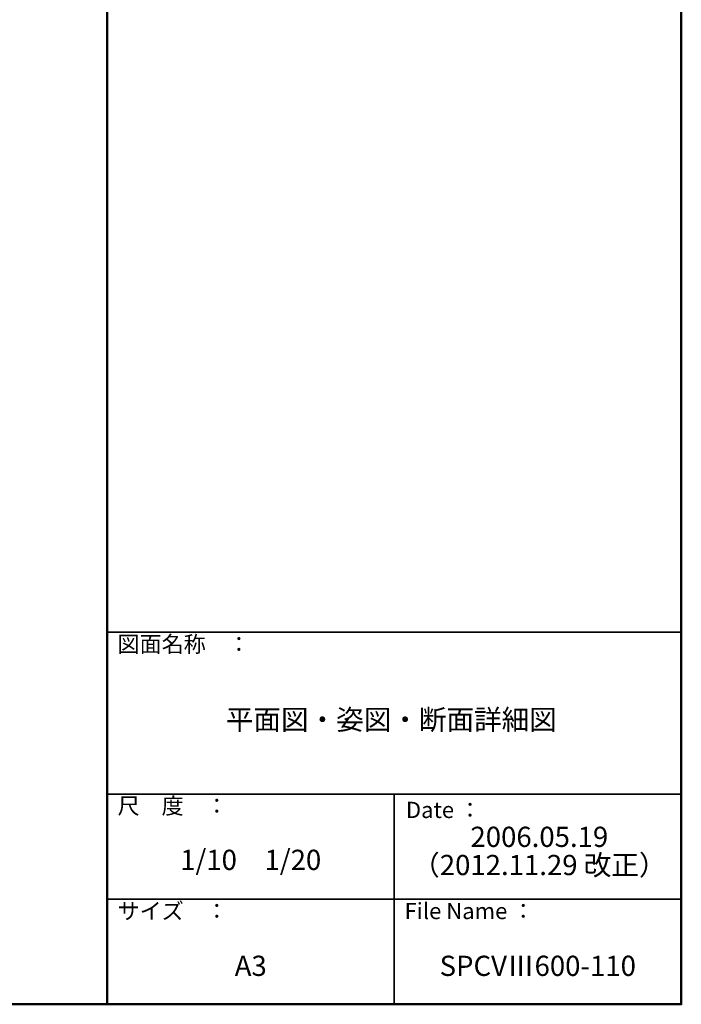
# Model space of a CAD drawing. Extents: x 5100 to 9100, y -3400 to -630.
# Drawn here: x 8282 to 9100, y -3400 to -2183 of the extents above; entities that cross this region are included whole.
import ezdxf

# ---------------------------------------------------------------- set-up
doc = ezdxf.new("R2010")
doc.units = 0
doc.header["$LTSCALE"] = 10
doc.header["$MEASUREMENT"] = 0
doc.layers.add('MOJI', color=70, linetype='CONTINUOUS')
doc.layers.add('ZUMENWAKU', color=190, linetype='CONTINUOUS')
doc.styles.add('MSP', font='txt')

msp = doc.modelspace()

# ---------------------------------------------------------------- linework, layer by layer
at = {"layer": 'ZUMENWAKU', "linetype": 'Continuous', "lineweight": 50}
msp.add_line((8390, -630), (8390, -3400), dxfattribs=at)
at = {"layer": 'ZUMENWAKU', "linetype": 'Continuous', "lineweight": 35}
for p, q in [((8390, -2940), (9100, -2940)), ((8390, -3140), (9100, -3140)), ((8745, -3140), (8745, -3400)), ((8390, -3270), (9100, -3270))]:
    msp.add_line(p, q, dxfattribs=at)
at = {"layer": 'ZUMENWAKU', "linetype": 'Continuous', "lineweight": 50}
msp.add_lwpolyline([(5100, -3400), (9100, -3400), (9100, -630), (5100, -630)], close=True, dxfattribs=at)

# ---------------------------------------------------------------- texts
at = {"layer": 'MOJI', "linetype": 'Continuous', "char_height": 25, "attachment_point": 5, "style": 'MSP'}
for s, insert, width in [('平面図・姿図・断面詳細図', (8741.38, -3051.21), 710.4561), ('2006.05.19', (8924.43, -3196.16), 355), ('1/10\u30001/20', (8567.5, -3224.62), 355), ('（2012.11.29 改正）', (8924.43, -3231), 355), ('A3', (8567.5, -3355.66), 355), ('SPCVⅢ600-110', (8922.5, -3355.66), 355)]:
    msp.add_mtext(s, dxfattribs=dict(at, insert=insert, width=width))
at = {"layer": 'ZUMENWAKU', "linetype": 'Continuous', "char_height": 20, "attachment_point": 1, "style": 'MSP'}
for s, insert, width in [('図面名称\u3000：', (8402.77, -2944.64), 218.7252), ('尺\u3000度\u3000：', (8402.77, -3144.64), 183.259), ('Date ：', (8759.43, -3149.64), 183.259), ('サイズ\u3000：', (8402.77, -3274.64), 183.259), ('File Name ：', (8757.77, -3274.64), 183.259)]:
    msp.add_mtext(s, dxfattribs=dict(at, insert=insert, width=width))

doc.saveas('drawing.dxf')
